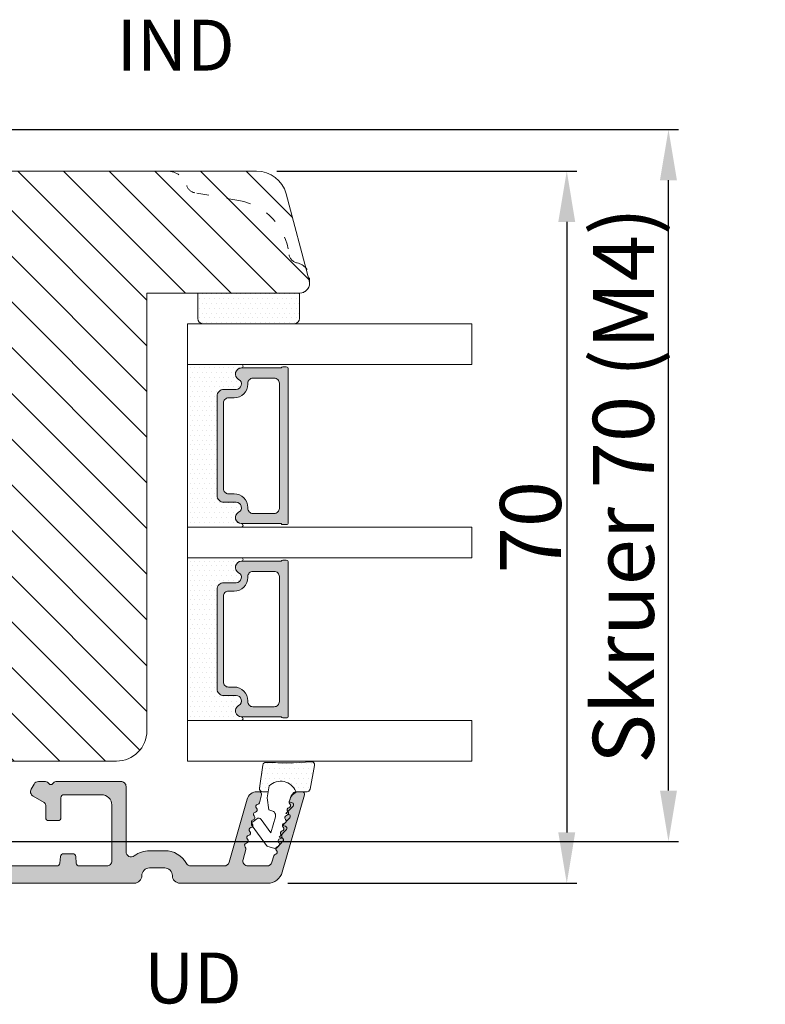
# Model space of a CAD drawing. Units: millimetres. Extents: x -499 to 1862, y -1006 to -320.
# Drawn here: x 179 to 197, y -453 to -429 of the extents above; entities that cross this region are included whole.
import ezdxf

# ---------------------------------------------------------------- set-up
doc = ezdxf.new("R2010")
doc.units = ezdxf.units.MM
doc.linetypes.add('ACAD_ISO03W100', pattern=[30, 12, -18])
doc.layers.get('0').update_dxf_attribs({"lineweight": 13})
doc.layers.get('DEFPOINTS').update_dxf_attribs({"lineweight": 13})
for name, color, linetype, lineweight in [('02 MEASURES', 156, 'Continuous', 13), ('05 SASH', 40, 'Continuous', 13), ('06 SASH HATCH', 40, 'Continuous', 13), ('07 GLASS', 151, 'Continuous', 13), ('09 ALUMINIUM', 55, 'Continuous', 13), ('10 ALUMINIUM HATCH', 55, 'Continuous', 13), ('13 GASKET', 254, 'Continuous', 13), ('14 GASKET HATCH', 254, 'Continuous', 13), ('19 PV', 7, 'Continuous', 13), ('20 PV HATCH', 7, 'Continuous', 0)]:
    doc.layers.add(name, color=color, linetype=linetype, lineweight=lineweight)
doc.styles.add('M1x0.25', font='arial.ttf', dxfattribs={"height": 1.5})
doc.dimstyles.new('M1x0.25', dxfattribs={"dimscale": 0, "dimtxt": 1.5, "dimasz": 1.25, "dimexe": 0.25, "dimexo": 0.5, "dimgap": 0.125, "dimtad": 1, "dimdec": 0, "dimlfac": 4, "dimdsep": 46, "dimtxsty": 'M1x0.25', "dimcen": -1, "dimclrd": 256, "dimclre": 256, "dimclrt": 256, "dimazin": 2, "dimtfac": 1, "dimtdec": 0, "dimtmove": 0, "dimatfit": 3, "dimfxl": 1, "dimtolj": 1, "dimarcsym": 0})
pattern_1 = [(0, (182.76121, -436.02929), (0.0595312, 0.1190625), [0, -0.1190625])]

# ---------------------------------------------------------------- blocks, each defined once
blk = doc.blocks.new('A$C7BD22E27')
at = {"layer": '10 ALUMINIUM HATCH'}
blk.add_hatch(color=256, dxfattribs=at).paths.add_polyline_path([(8.3, -20.05, -0.414214), (7.8, -20.55), (0.5, -20.55, 0.414214), (0, -21.05), (0, -27.443, 0.198912), (0.073, -27.62), (0.227, -27.773, -0.414214), (0.227, -28.127), (0.073, -28.28, 0.198912), (0, -28.457), (0, -29.161, 0.267949), (0.25, -29.594), (0.75, -29.883, 0.414214), (1.433, -29.7), (2.068, -28.6, -0.267949), (2.328, -28.45), (3.55, -28.45, 0.414214), (3.85, -28.15), (3.85, -27.25, 0.414214), (3.55, -26.95), (1.6, -26.95, -0.414214), (1.3, -26.65), (1.3, -22.95, -0.414214), (2.3, -21.95), (7.8, -21.95, -0.414214), (8.3, -22.45), (8.3, -25.145, -0.388879), (8.026, -25.444), (7.374, -25.501, 0.388879), (7.1, -25.8), (7.1, -26.7, 0.388879), (7.374, -26.999), (8.026, -27.056, -0.388879), (8.3, -27.355), (8.3, -46.645, -0.388879), (8.026, -46.944), (7.374, -47.001, 0.388879), (7.1, -47.3), (7.1, -48.2, 0.388879), (7.374, -48.499), (8.026, -48.556, -0.388879), (8.3, -48.855), (8.3, -51.55, -0.414214), (7.8, -52.05), (2.3, -52.05, -0.414214), (1.3, -51.05), (1.3, -47.35, -0.414214), (1.6, -47.05), (3.55, -47.05, 0.414214), (3.85, -46.75), (3.85, -45.85, 0.414214), (3.55, -45.55), (2.328, -45.55, -0.267949), (2.068, -45.4), (1.433, -44.3, 0.414214), (0.75, -44.117), (0.25, -44.406, 0.267949), (0, -44.839), (0, -45.543, 0.198912), (0.073, -45.72), (0.227, -45.873, -0.414214), (0.227, -46.227), (0.073, -46.38, 0.198912), (0, -46.557), (0, -52.95, 0.414214), (0.5, -53.45), (6.913, -53.45, -0.622456), (7.309, -54.255, 0.165557), (6.8, -55.75), (6.8, -57.25, 0.270566), (8.046, -59.384, -0.270566), (8.3, -59.819), (8.3, -63.098, -0.334595), (7.938, -63.579), (1.724, -65.36, 0.334595), (1, -66.322), (1, -66.537, 0.498582), (1.319, -66.777), (2.091, -66.556, 0.288716), (2.247, -66.381, -0.629941), (2.628, -66.272, 0.629941), (3.01, -66.162, -0.629941), (3.391, -66.053, 0.629941), (3.773, -65.943, -0.629941), (4.154, -65.834, 0.629941), (4.536, -65.725, -0.629941), (4.917, -65.615, 0.629941), (5.299, -65.506, -0.629941), (5.68, -65.396, 0.629941), (6.062, -65.287, -0.629941), (6.443, -65.178, 0.288716), (6.669, -65.243), (7.662, -64.958, -0.498582), (8.3, -65.439), (8.3, -67.311, -0.334595), (7.938, -67.792), (7.31, -67.972, 0.288716), (7.154, -68.147, -0.629941), (6.772, -68.256, 0.629941), (6.391, -68.366, -0.629941), (6.009, -68.475, 0.629941), (5.628, -68.584, -0.629941), (5.246, -68.694, 0.629941), (4.865, -68.803, -0.629941), (4.483, -68.913, 0.629941), (4.102, -69.022, -0.629941), (3.721, -69.131, 0.629941), (3.339, -69.241, -0.629941), (2.958, -69.35, 0.629941), (2.576, -69.459, -0.629941), (2.195, -69.569, 0.288716), (1.969, -69.503), (1.724, -69.574, 0.334595), (1, -70.535), (1, -70.75, 0.498582), (1.319, -70.99), (8.913, -68.813, 0.334595), (10, -67.371), (10, -58.75, 0.414214), (9.25, -58, -0.414214), (8.5, -57.25), (8.5, -55.75, -0.414214), (9.25, -55, 0.414214), (10, -54.25), (10, 19.3, 0.414214), (8.8, 20.5, 0.278023), (8.358, 20.234, -0.311219), (8.056, 20.076), (0.561, 20.996, 0.450467), (0, 20.5), (0, 20.097, 0.378866), (0.439, 19.601), (7.861, 18.689, -0.378866), (8.3, 18.193), (8.3, 16.95, -0.414214), (7.8, 16.45), (0.5, 16.45, 0.414214), (0, 15.95), (0, 9.557, 0.198912), (0.073, 9.38), (0.227, 9.227, -0.414214), (0.227, 8.873), (0.073, 8.72, 0.198912), (0, 8.543), (0, 7.839, 0.267949), (0.25, 7.406), (0.75, 7.117, 0.414214), (1.433, 7.3), (2.068, 8.4, -0.267949), (2.328, 8.55), (3.55, 8.55, 0.414214), (3.85, 8.85), (3.85, 9.75, 0.414214), (3.55, 10.05), (1.6, 10.05, -0.414214), (1.3, 10.35), (1.3, 14.05, -0.414214), (2.3, 15.05), (7.8, 15.05, -0.414214), (8.3, 14.55), (8.3, 11.855, -0.388879), (8.026, 11.556), (7.374, 11.499, 0.388879), (7.1, 11.2), (7.1, 10.3, 0.388879), (7.374, 10.001), (8.026, 9.944, -0.388879), (8.3, 9.645), (8.3, -9.645, -0.388879), (8.026, -9.944), (7.374, -10.001, 0.388879), (7.1, -10.3), (7.1, -11.2, 0.388879), (7.374, -11.499), (8.026, -11.556, -0.388879), (8.3, -11.855), (8.3, -14.55, -0.414214), (7.8, -15.05), (2.3, -15.05, -0.414214), (1.3, -14.05), (1.3, -10.35, -0.414214), (1.6, -10.05), (3.55, -10.05, 0.414214), (3.85, -9.75), (3.85, -8.85, 0.414214), (3.55, -8.55), (2.328, -8.55, -0.267949), (2.068, -8.4), (1.433, -7.3, 0.414214), (0.75, -7.117), (0.25, -7.406, 0.267949), (0, -7.839), (0, -8.543, 0.198912), (0.073, -8.72), (0.227, -8.873, -0.414214), (0.227, -9.227), (0.073, -9.38, 0.198912), (0, -9.557), (0, -15.95, 0.414214), (0.5, -16.45), (7.8, -16.45, -0.414214), (8.3, -16.95)])
at = {"layer": '09 ALUMINIUM', "color": 0}
blk.add_lwpolyline([(10, -54.25, -0.414214), (9.25, -55, 0.414214), (8.5, -55.75), (8.5, -57.25, 0.414214), (9.25, -58, -0.414214), (10, -58.75), (10, -67.371, -0.334595), (8.913, -68.813), (1.319, -70.99, -0.498582), (1, -70.75), (1, -70.535, -0.334595), (1.724, -69.574), (1.969, -69.503, -0.288716), (2.195, -69.569, 0.629941), (2.576, -69.459, -0.629941), (2.958, -69.35, 0.629941), (3.339, -69.241, -0.629941), (3.721, -69.131, 0.629941), (4.102, -69.022, -0.629941), (4.483, -68.913, 0.629941), (4.865, -68.803, -0.629941), (5.246, -68.694, 0.629941), (5.628, -68.584, -0.629941), (6.009, -68.475, 0.629941), (6.391, -68.366, -0.629941), (6.772, -68.256, 0.629941), (7.154, -68.147, -0.288716), (7.31, -67.972), (7.938, -67.792, 0.334595), (8.3, -67.311), (8.3, -65.439, 0.498582), (7.662, -64.958), (6.669, -65.243, -0.288716), (6.443, -65.178, 0.629941), (6.062, -65.287, -0.629941), (5.68, -65.396, 0.629941), (5.299, -65.506, -0.629941), (4.917, -65.615, 0.629941), (4.536, -65.725, -0.629941), (4.154, -65.834, 0.629941), (3.773, -65.943, -0.629941), (3.391, -66.053, 0.629941), (3.01, -66.162, -0.629941), (2.628, -66.272, 0.629941), (2.247, -66.381, -0.288716), (2.091, -66.556), (1.319, -66.777, -0.498582), (1, -66.537), (1, -66.322, -0.334595), (1.724, -65.36), (7.938, -63.579, 0.334595), (8.3, -63.098), (8.3, -59.819, 0.270566), (8.046, -59.384, -0.270566), (6.8, -57.25), (6.8, -55.75, -0.165557), (7.309, -54.255, 0.622456), (6.913, -53.45), (0.5, -53.45, -0.414214), (0, -52.95), (0, -46.557, -0.198912), (0.073, -46.38), (0.227, -46.227, 0.414214), (0.227, -45.873), (0.073, -45.72, -0.198912), (0, -45.543), (0, -44.839, -0.267949), (0.25, -44.406), (0.75, -44.117, -0.414214), (1.433, -44.3), (2.068, -45.4, 0.267949), (2.328, -45.55), (3.55, -45.55, -0.414214), (3.85, -45.85), (3.85, -46.75, -0.414214), (3.55, -47.05), (1.6, -47.05, 0.414214), (1.3, -47.35), (1.3, -51.05, 0.414214), (2.3, -52.05), (7.8, -52.05, 0.414214), (8.3, -51.55), (8.3, -48.855, 0.388879), (8.026, -48.556), (7.374, -48.499, -0.388879), (7.1, -48.2), (7.1, -47.3, -0.388879), (7.374, -47.001), (8.026, -46.944, 0.388879), (8.3, -46.645), (8.3, -27.355, 0.388879), (8.026, -27.056), (7.374, -26.999, -0.388879), (7.1, -26.7), (7.1, -25.8, -0.388879), (7.374, -25.501), (8.026, -25.444, 0.388879), (8.3, -25.145), (8.3, -22.45, 0.414214), (7.8, -21.95), (2.3, -21.95, 0.414214), (1.3, -22.95), (1.3, -26.65, 0.414214), (1.6, -26.95), (3.55, -26.95, -0.414214), (3.85, -27.25), (3.85, -28.15, -0.414214), (3.55, -28.45), (2.328, -28.45, 0.267949), (2.068, -28.6), (1.433, -29.7, -0.414214), (0.75, -29.883), (0.25, -29.594, -0.267949), (0, -29.161), (0, -28.457, -0.198912), (0.073, -28.28), (0.227, -28.127, 0.414214), (0.227, -27.773), (0.073, -27.62, -0.198912), (0, -27.443), (0, -21.05, -0.414214), (0.5, -20.55), (7.8, -20.55, 0.414214), (8.3, -20.05), (8.3, -16.95, 0.414214), (7.8, -16.45), (0.5, -16.45, -0.414214), (0, -15.95), (0, -9.557, -0.198912), (0.073, -9.38), (0.227, -9.227, 0.414214), (0.227, -8.873), (0.073, -8.72, -0.198912), (0, -8.543), (0, -7.839, -0.267949), (0.25, -7.406), (0.75, -7.117, -0.414214), (1.433, -7.3), (2.068, -8.4, 0.267949), (2.328, -8.55), (3.55, -8.55, -0.414214), (3.85, -8.85), (3.85, -9.75, -0.414214), (3.55, -10.05), (1.6, -10.05, 0.414214), (1.3, -10.35), (1.3, -14.05, 0.414214), (2.3, -15.05), (7.8, -15.05, 0.414214), (8.3, -14.55), (8.3, -11.855, 0.388879), (8.026, -11.556), (7.374, -11.499, -0.388879), (7.1, -11.2), (7.1, -10.3, -0.388879), (7.374, -10.001), (8.026, -9.944, 0.388879), (8.3, -9.645), (8.3, 9.645, 0.388879), (8.026, 9.944), (7.374, 10.001, -0.388879), (7.1, 10.3), (7.1, 11.2, -0.388879), (7.374, 11.499), (8.026, 11.556, 0.388879), (8.3, 11.855), (8.3, 14.55, 0.414214), (7.8, 15.05), (2.3, 15.05, 0.414214), (1.3, 14.05), (1.3, 10.35, 0.414214), (1.6, 10.05), (3.55, 10.05, -0.414214), (3.85, 9.75), (3.85, 8.85, -0.414214), (3.55, 8.55), (2.328, 8.55, 0.267949), (2.068, 8.4), (1.433, 7.3, -0.414214), (0.75, 7.117), (0.25, 7.406, -0.267949), (0, 7.839), (0, 8.543, -0.198912), (0.073, 8.72), (0.227, 8.873, 0.414214), (0.227, 9.227), (0.073, 9.38, -0.198912), (0, 9.557), (0, 15.95, -0.414214), (0.5, 16.45), (7.8, 16.45, 0.414214), (8.3, 16.95), (8.3, 18.193, 0.378866), (7.861, 18.689), (0.439, 19.601, -0.378866), (0, 20.097), (0, 20.5, -0.450467), (0.561, 20.996), (8.056, 20.076, 0.311219), (8.358, 20.234, -0.278023), (8.8, 20.5, -0.414214), (10, 19.3)], format="xyb", close=True, dxfattribs=at)
blk = doc.blocks.new('A$C30612C2F')
at = {"layer": '14 GASKET HATCH'}
h = blk.add_hatch(dxfattribs=at)
h.set_pattern_fill('DOTS,_O', color=256, scale=0.3)
h.set_pattern_definition([(0, (0, 0), (0.238125, 0.47625), [0, -0.47625])])
edge = h.paths.add_edge_path()
edge.add_line((1.5, 0), (9.986, 0))
edge.add_line((9.986, 0), (10.5, 0))
edge.add_arc((10.5, 0.5), 0.5, 270, 360)
edge.add_line((11, 0.5), (11, 3))
edge.add_line((11, 3), (1, 3))
edge.add_line((1, 3), (1, 0.5))
edge.add_arc((1.5, 0.5), 0.5, 180, 270)
at = {"layer": '13 GASKET'}
for p, q in [((11, 3), (1, 3)), ((1, 3), (1, 0.5)), ((11, 0.5), (11, 3)), ((1.5, 0), (10.5, 0))]:
    blk.add_line(p, q, dxfattribs=at)
for centre, start, end in [((1.5, 0.5), 180, 270), ((10.5, 0.5), 270, 0)]:
    blk.add_arc(centre, 0.5, start, end, dxfattribs=at)
blk = doc.blocks.new('A$C6E8B79BA')
at = {"layer": '14 GASKET HATCH'}
h = blk.add_hatch(dxfattribs=at)
h.set_pattern_fill('DOTS', color=256, scale=0.3, style=0)
h.paths.add_polyline_path([(2.606, 0.563), (2.708, -0.025), (3.278, -0.025, 0.459342), (3.574, 0.32), (3.227, 2.597, 0.375451), (2.925, 2.851), (2.255, 2.84, -0.010366), (0.212, 2.803), (-1.543, 2.919, 0.49183), (-1.857, 2.563), (-1.402, 0.217, 0.354259), (-1.113, -0.025), (0.049, -0.025, 0.013839), (0, 0, -0.523419)])
at = {"layer": '13 GASKET'}
for p, q in [((0.212, 2.803), (-1.543, 2.919)), ((-1.857, 2.563), (-1.402, 0.217)), ((2.925, 2.851), (2.255, 2.84)), ((3.574, 0.32), (3.227, 2.597)), ((2.811, -0.614), (2.606, 0.563)), ((-1.113, -0.025), (0.049, -0.025)), ((0.526, -0.625), (0.641, -1.028)), ((2.634, -1.809), (2.811, -0.614)), ((2.708, -0.025), (3.278, -0.025)), ((0.264, -1.442), (0.972, -2.182)), ((0.641, -1.028), (0.353, -1.111)), ((2.345, -1.892), (2.634, -1.809)), ((0.594, -2.595), (1.303, -3.335)), ((0.972, -2.182), (0.684, -2.264)), ((2.446, -4.058), (2.003, -2.51)), ((3.412, -2.744), (2.446, -4.058)), ((4.234, -2.976), (3.831, -2.68)), ((0.925, -3.749), (1.634, -4.489)), ((1.303, -3.335), (1.015, -3.418)), ((2.89, -5.312), (4.298, -3.395)), ((1.634, -4.489), (1.345, -4.571)), ((1.256, -4.902), (1.839, -5.512)), ((2.139, -5.593), (2.731, -5.423))]:
    blk.add_line(p, q, dxfattribs=at)
for centre, radius, start, end in [((-1.563, 2.62), 0.3, 86.21389, 190.97135), ((0.353, 52.079), 49.276, 269.83556, 272.21115), ((2.93, 2.552), 0.3, 8.68527, 91), ((1.498, -0.622), 1.622, 46.94576, 157.4595), ((1.498, -0.622), 1.622, 46.94576, 157.4595), ((-1.108, 0.274), 0.3, 190.97135, 271), ((3.278, 0.275), 0.3, 270, 8.68527), ((-0.436, -0.9), 1, 15.9832, 64.16418), ((0.408, -1.303), 0.2, 105.95743, 223.70088), ((2.483, -2.373), 0.5, 106.01136, 196.01145), ((0.739, -2.457), 0.2, 105.95769, 223.70114), ((3.654, -2.921), 0.3, 53.65116, 143.70064), ((1.07, -3.61), 0.2, 105.95795, 223.7014), ((4.056, -3.218), 0.3, 323.69424, 53.65116), ((1.4, -4.764), 0.2, 105.95691, 223.70036), ((2.056, -5.304), 0.3, 223.74031, 286), ((2.648, -5.134), 0.3, 286, 323.69424)]:
    blk.add_arc(centre, radius, start, end, dxfattribs=at)
blk = doc.blocks.new('A$C413F6CED')
at = {"layer": '05 SASH', "linetype": 'ACAD_ISO03W100', "ltscale": 0.1}
for p, q in [((-9.111, -9.042), (-9.877, -4.7)), ((-1, -16), (-1.5, -16))]:
    blk.add_line(p, q, dxfattribs=at)
for centre, radius, start, end in [((-10, -2), 2, 180, 253.31412), ((-10.861, -4.874), 1, 10, 73.31412), ((-3.202, -8), 6, 190, 263.80534), ((-3.957, -14.959), 1, 10.58249, 83.80534), ((-1.5, -14.5), 1.5, 190.58249, 270), ((-1, -15), 1, 270, 0)]:
    blk.add_arc(centre, radius, start, end, dxfattribs=at)
blk = doc.blocks.new('A$C622A69DB')
at = {"layer": '06 SASH HATCH'}
h = blk.add_hatch(dxfattribs=at)
h.set_pattern_fill('LINE', color=256, angle=315, style=0)
h.paths.add_polyline_path([(-79, -20.2), (-88, -20.2), (-88, -22.7), (-89.5, -22.7, 0.450467), (-90.989, -24.383), (-90.338, -29.683, 0.378866), (-88.849, -31), (-70.953, -31), (-70.953, -35), (-77.953, -35), (-77.565, -38.161), (-71.053, -38.161), (-71.053, -41.66), (-77.135, -41.66), (-76.925, -43.366, 0.378866), (-73.948, -46), (-62, -46), (-62, 12), (-91, 12, 0.414214), (-94, 9), (-94, 7.436, 0.341999), (-92.5, 5.5, -0.341999), (-91, 3.564), (-91, 3.5, 0.414214), (-90, 2.5), (-88, 2.5), (-88, 0), (-79, 0), (-79, -4.6), (-73, -4.6), (-73, -15.6), (-79, -15.6)])
h.paths.add_polyline_path([(0, 0), (15, 0, 0.414214), (16, 1, 0.065543), (15.966, 1.259), (15.64, 2.475, 0.171332), (14.775, 2.974, -0.330829), (13.965, 3.85, 0.333651), (9.042, 9.111), (4.7, 9.877, -0.283509), (3.916, 10.574, 0.331271), (2, 12), (-18, 12), (-18, -46), (-3, -46, 0.414214), (0, -43)])
h.paths.add_polyline_path([(9.042, 9.111, -0.333651), (13.965, 3.85, 0.330829), (14.775, 2.974, -0.171332), (15.64, 2.475), (13.684, 9.776, 0.339454), (10.786, 12), (2, 12, -0.331271), (3.916, 10.574, 0.283509), (4.7, 9.877)])
at = {"layer": '05 SASH', "color": 0}
for p, q in [((-91, 12), (10.786, 12)), ((-62, -46), (-62, 12)), ((-18, -46), (-18, 12)), ((13.684, 9.776), (15.966, 1.259)), ((-94, 9), (-94, 7.436)), ((-91, 3.564), (-91, 3.5)), ((-90, 2.5), (-88, 2.5)), ((-88, 0), (-88, 2.5)), ((-88, 0), (-79, 0)), ((-79, 0), (-79, -4.6)), ((15, 0), (0, 0)), ((0, 0), (0, -43)), ((-79, -4.6), (-73, -4.6)), ((-73, -4.6), (-73, -15.6)), ((-79, -15.6), (-79, -20.2)), ((-79, -15.6), (-73, -15.6)), ((-88, -22.7), (-88, -20.2)), ((-88, -20.2), (-79, -20.2)), ((-89.5, -22.7), (-88, -22.7)), ((-90.338, -29.683), (-90.989, -24.383)), ((-70.953, -31), (-88.849, -31)), ((-70.953, -35), (-70.953, -31)), ((-77.565, -38.161), (-77.953, -35)), ((-77.953, -35), (-70.953, -35)), ((-71.053, -38.161), (-77.565, -38.161)), ((-71.053, -41.66), (-71.053, -38.161)), ((-76.925, -43.366), (-77.135, -41.66)), ((-77.135, -41.66), (-71.053, -41.66)), ((-3, -46), (-73.948, -46))]:
    blk.add_line(p, q, dxfattribs=at)
for centre, radius, start, end in [((-91, 9), 3, 90, 180), ((10.786, 9), 3, 15, 90), ((-92, 7.436), 2, 180, 255.52249), ((-93, 3.564), 2, 0, 75.52249), ((-90, 3.5), 1, 180, 270), ((15, 1), 1, 270, 15), ((-89.5, -24.2), 1.5, 90, 187), ((-88.849, -29.5), 1.5, 187, 270), ((-73.948, -43), 3, 187, 270), ((-3, -43), 3, 270, 0)]:
    blk.add_arc(centre, radius, start, end, dxfattribs=at)
at = {"layer": '05 SASH', "color": 0, "xscale": -1, "rotation": 90}
blk.add_blockref('A$C413F6CED', (0, 0), dxfattribs=at)
blk = doc.blocks.new('*D95')
at = {"layer": '02 MEASURES', "lineweight": -2}
for p, q in [((176.872, -431.254), (194.833, -431.254)), ((194.583, -447.504), (194.583, -432.504)), ((176.872, -448.754), (194.833, -448.754))]:
    blk.add_line(p, q, dxfattribs=at)
at = {"layer": '02 MEASURES'}
for points in [[(194.791, -432.504), (194.374, -432.504), (194.583, -431.254)], [(194.374, -447.504), (194.791, -447.504), (194.583, -448.754)]]:
    blk.add_solid(points, dxfattribs=at)
at = {"layer": 'DEFPOINTS', "color": 0}
for p in [(176.372, -431.254), (194.583, -431.254), (176.372, -448.754)]:
    blk.add_point(p, dxfattribs=at)
at = {"layer": '02 MEASURES', "insert": (193.474, -440.004), "char_height": 1.5, "attachment_point": 5, "rotation": 90, "style": 'M1x0.25'}
blk.add_mtext('\\A1;Skruer 70 (M4)', dxfattribs=at)
blk = doc.blocks.new('*D98')
at = {"layer": '02 MEASURES', "lineweight": -2}
for p, q in [((184.957, -432.279), (192.333, -432.279)), ((192.083, -433.529), (192.083, -448.529)), ((185.229, -449.779), (192.333, -449.779))]:
    blk.add_line(p, q, dxfattribs=at)
at = {"layer": '02 MEASURES'}
for points in [[(192.291, -433.529), (191.874, -433.529), (192.083, -432.279)], [(191.874, -448.529), (192.291, -448.529), (192.083, -449.779)]]:
    blk.add_solid(points, dxfattribs=at)
at = {"layer": 'DEFPOINTS', "color": 0}
for p in [(184.457, -432.279), (184.729, -449.779), (192.083, -449.779)]:
    blk.add_point(p, dxfattribs=at)
at = {"layer": '02 MEASURES', "insert": (191.192, -441.029), "char_height": 1.5, "attachment_point": 5, "rotation": 90, "style": 'M1x0.25'}
blk.add_mtext('\\A1;70', dxfattribs=at)

msp = doc.modelspace()

# ---------------------------------------------------------------- hatches: boundary and pattern name
at = {"layer": '14 GASKET HATCH'}
h = msp.add_hatch(dxfattribs=at)
h.set_pattern_fill('DOTS', color=256, scale=0.075, style=0)
h.set_pattern_definition(pattern_1)
h.paths.add_polyline_path([(182.761, -441.029), (182.761, -437.029), (184.084, -437.029, -0.000033), (184.084, -437.029, -0.992675), (184.084, -437.117, 0.782492), (184.016, -437.398, -0.784599), (183.956, -437.643), (183.649, -437.643, 0.414214), (183.486, -437.806), (183.486, -440.253, 0.414214), (183.649, -440.416), (183.956, -440.416, -0.784599), (184.016, -440.661, 0.782492), (184.084, -440.942, -0.99274), (184.084, -441.029)])
h = msp.add_hatch(dxfattribs=at)
h.set_pattern_fill('DOTS', color=256, scale=0.075, style=0)
h.set_pattern_definition(pattern_1)
h.paths.add_polyline_path([(182.761, -445.779), (182.761, -441.779), (184.084, -441.779, -0.000033), (184.084, -441.779, -0.992675), (184.084, -441.867, 0.782492), (184.016, -442.148, -0.784599), (183.956, -442.393), (183.649, -442.393, 0.414214), (183.486, -442.556), (183.486, -445.003, 0.414214), (183.649, -445.166), (183.956, -445.166, -0.784599), (184.016, -445.411, 0.782492), (184.084, -445.692, -0.99274), (184.084, -445.779)])
at = {"layer": '20 PV HATCH'}
h = msp.add_hatch(color=256, dxfattribs=at)
h.paths.add_polyline_path([(185.236, -437.142, 0.414214), (185.186, -437.092), (185.104, -437.092, 0.267949), (185.061, -437.117), (184.085, -437.117, 0.784599), (184.016, -437.398, -0.784599), (183.956, -437.643), (183.649, -437.643, 0.414214), (183.486, -437.806), (183.486, -440.253, 0.414214), (183.649, -440.416), (183.956, -440.416, -0.784599), (184.016, -440.661, 0.784599), (184.085, -440.942), (185.061, -440.942, 0.267949), (185.104, -440.967), (185.186, -440.967, 0.414214), (185.236, -440.917)])
h.paths.add_polyline_path([(185.017, -440.567, -0.414214), (184.892, -440.692), (184.367, -440.692, -0.414214), (184.242, -440.567), (184.242, -440.546, 0.414214), (183.904, -440.208), (183.767, -440.208, -0.414214), (183.642, -440.083), (183.642, -437.976, -0.414214), (183.767, -437.851), (183.904, -437.851, 0.414214), (184.242, -437.513), (184.242, -437.492, -0.414214), (184.367, -437.367), (184.892, -437.367, -0.414214), (185.017, -437.492)], flags=16)
h = msp.add_hatch(color=256, dxfattribs=at)
h.paths.add_polyline_path([(185.236, -441.892, 0.414214), (185.186, -441.842), (185.104, -441.842, 0.267949), (185.061, -441.867), (184.085, -441.867, 0.784599), (184.016, -442.148, -0.784599), (183.956, -442.393), (183.649, -442.393, 0.414214), (183.486, -442.556), (183.486, -445.003, 0.414214), (183.649, -445.166), (183.956, -445.166, -0.784599), (184.016, -445.411, 0.784599), (184.085, -445.692), (185.061, -445.692, 0.267949), (185.104, -445.717), (185.186, -445.717, 0.414214), (185.236, -445.667)])
h.paths.add_polyline_path([(185.017, -445.317, -0.414214), (184.892, -445.442), (184.367, -445.442, -0.414214), (184.242, -445.317), (184.242, -445.296, 0.414214), (183.904, -444.958), (183.767, -444.958, -0.414214), (183.642, -444.833), (183.642, -442.726, -0.414214), (183.767, -442.601), (183.904, -442.601, 0.414214), (184.242, -442.263), (184.242, -442.242, -0.414214), (184.367, -442.117), (184.892, -442.117, -0.414214), (185.017, -442.242)], flags=16)

# ---------------------------------------------------------------- linework, layer by layer
at = {"layer": '07 GLASS'}
for p, q in [((182.761, -436.029), (182.761, -446.779)), ((182.761, -436.029), (189.748, -436.029)), ((189.748, -436.029), (182.761, -436.029)), ((189.748, -436.029), (189.748, -437.029)), ((182.761, -437.029), (189.748, -437.029)), ((182.761, -441.029), (189.748, -441.029)), ((189.748, -441.029), (189.748, -441.779)), ((182.761, -441.779), (189.748, -441.779)), ((182.761, -445.779), (189.748, -445.779)), ((189.748, -445.779), (189.748, -446.779)), ((182.761, -446.779), (189.748, -446.779)), ((182.761, -446.779), (189.748, -446.779))]:
    msp.add_line(p, q, dxfattribs=at)
at = {"layer": '13 GASKET'}
for points in [[(183.486, -437.806, -0.414214), (183.649, -437.643), (183.956, -437.643, 0.784599), (184.016, -437.398, -0.782492), (184.084, -437.117, 0.99274), (184.084, -437.029), (182.761, -437.029), (182.761, -441.029), (184.084, -441.029, 0.992738), (184.084, -440.942, -0.78249), (184.016, -440.661, 0.784599), (183.956, -440.416), (183.649, -440.416, -0.414214), (183.486, -440.253)], [(183.486, -442.556, -0.414214), (183.649, -442.393), (183.956, -442.393, 0.784599), (184.016, -442.148, -0.782492), (184.084, -441.867, 0.99274), (184.084, -441.779), (182.761, -441.779), (182.761, -445.779), (184.084, -445.779, 0.992738), (184.084, -445.692, -0.78249), (184.016, -445.411, 0.784599), (183.956, -445.166), (183.649, -445.166, -0.414214), (183.486, -445.003)]]:
    msp.add_lwpolyline(points, format="xyb", close=True, dxfattribs=at)
at = {"layer": '19 PV'}
for points in [[(185.236, -437.142, 0.414214), (185.186, -437.092), (185.104, -437.092, 0.267949), (185.061, -437.117), (184.085, -437.117, 0.784599), (184.016, -437.398, -0.784599), (183.956, -437.643), (183.649, -437.643, 0.414214), (183.486, -437.806), (183.486, -440.253, 0.414214), (183.649, -440.416), (183.956, -440.416, -0.784599), (184.016, -440.661, 0.784599), (184.085, -440.942), (185.061, -440.942, 0.267949), (185.104, -440.967), (185.186, -440.967, 0.414214), (185.236, -440.917)], [(185.017, -440.567, -0.414214), (184.892, -440.692), (184.367, -440.692, -0.414214), (184.242, -440.567), (184.242, -440.546, 0.414214), (183.904, -440.208), (183.767, -440.208, -0.414214), (183.642, -440.083), (183.642, -437.976, -0.414214), (183.767, -437.851), (183.904, -437.851, 0.414214), (184.242, -437.513), (184.242, -437.492, -0.414214), (184.367, -437.367), (184.892, -437.367, -0.414214), (185.017, -437.492)], [(185.236, -441.892, 0.414214), (185.186, -441.842), (185.104, -441.842, 0.267949), (185.061, -441.867), (184.085, -441.867, 0.784599), (184.016, -442.148, -0.784599), (183.956, -442.393), (183.649, -442.393, 0.414214), (183.486, -442.556), (183.486, -445.003, 0.414214), (183.649, -445.166), (183.956, -445.166, -0.784599), (184.016, -445.411, 0.784599), (184.085, -445.692), (185.061, -445.692, 0.267949), (185.104, -445.717), (185.186, -445.717, 0.414214), (185.236, -445.667)], [(185.017, -445.317, -0.414214), (184.892, -445.442), (184.367, -445.442, -0.414214), (184.242, -445.317), (184.242, -445.296, 0.414214), (183.904, -444.958), (183.767, -444.958, -0.414214), (183.642, -444.833), (183.642, -442.726, -0.414214), (183.767, -442.601), (183.904, -442.601, 0.414214), (184.242, -442.263), (184.242, -442.242, -0.414214), (184.367, -442.117), (184.892, -442.117, -0.414214), (185.017, -442.242)]]:
    msp.add_lwpolyline(points, format="xyb", close=True, dxfattribs=at)

# ---------------------------------------------------------------- block references
at = {"xscale": 0.25, "yscale": 0.25, "zscale": 0.25}
for name, p in [('A$C622A69DB', (181.761, -435.279)), ('A$C30612C2F', (182.761, -436.029))]:
    msp.add_blockref(name, p, dxfattribs=at)
at = {"xscale": -0.25, "yscale": 0.25, "zscale": 0.25, "rotation": 89.99999999999999}
msp.add_blockref('A$C7BD22E27', (167.886, -447.279), dxfattribs=at)
at = {"layer": '13 GASKET', "lineweight": 9, "xscale": -0.25, "yscale": 0.25, "zscale": 0.25}
msp.add_blockref('A$C6E8B79BA', (185.42, -447.523), dxfattribs=at)

# ---------------------------------------------------------------- texts
at = {"layer": '02 MEASURES', "char_height": 1.25, "width": 19.94198, "attachment_point": 5}
for s, insert in [('{\\fTimes New Roman|b1|i0|c0|p18;IND}', (182.467, -429.183)), ('{\\fTimes New Roman|b1|i0|c0|p18;UD}', (182.893, -452.107))]:
    msp.add_mtext(s, dxfattribs=dict(at, insert=insert))

# ---------------------------------------------------------------- dimensions: what is measured, and where the dimension line sits
at = {"layer": '02 MEASURES'}
dim = msp.add_linear_dim(base=(194.583, -431.254), p1=(176.372, -448.754), p2=(176.372, -431.254), angle=90, text='Skruer <> (M4)', dimstyle='M1x0.25', override={"dimscale": 1, "dimdec": 1}, dxfattribs=at)
dim.commit()
dim.dimension.update_dxf_attribs({"geometry": '*D95', "text_midpoint": (194.583, -440.004), "dimtype": 160})
dim = msp.add_linear_dim(base=(192.083, -449.779), p1=(184.457, -432.279), p2=(184.729, -449.779), angle=90, dimstyle='M1x0.25', override={"dimscale": 1, "dimdec": 1}, dxfattribs=at)
dim.commit()
dim.dimension.update_dxf_attribs({"geometry": '*D98', "text_midpoint": (191.192, -441.029)})

doc.saveas('drawing.dxf')
